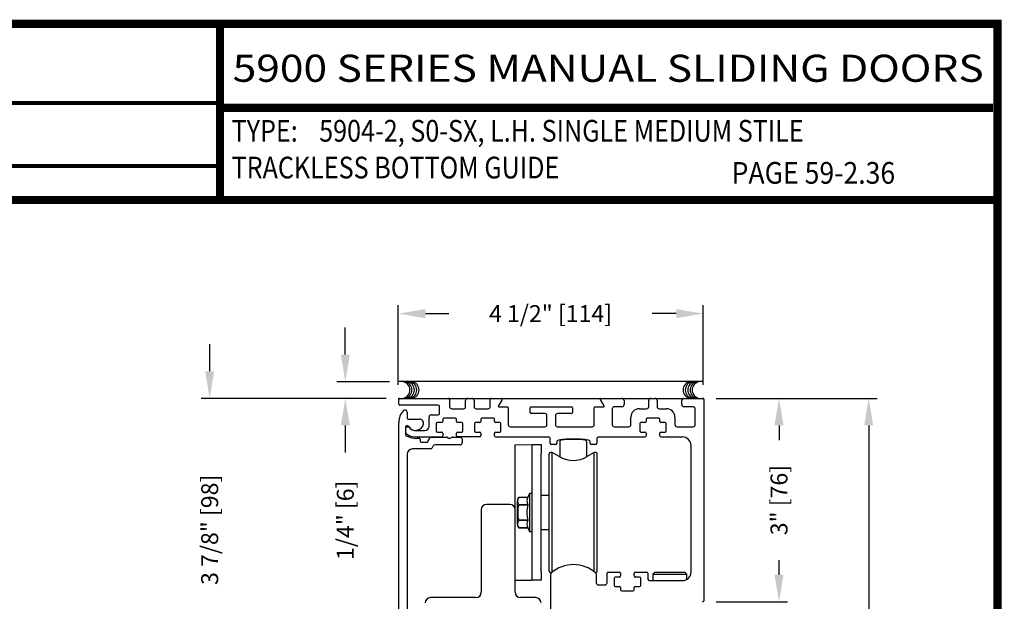
# Model space of a CAD drawing. Extents: x 0 to 7.6, y 0.1 to 10.5.
# Drawn here: x 3.9 to 7.6, y 8.3 to 10.5 of the extents above; entities that cross this region are included whole.
import ezdxf
from ezdxf.enums import TextEntityAlignment as Align

# ---------------------------------------------------------------- set-up
doc = ezdxf.new("R2010")
doc.units = 0
doc.header["$MEASUREMENT"] = 0
doc.layers.get('0').update_dxf_attribs({"linetype": 'CONTINUOUS'})
doc.layers.get('DEFPOINTS').update_dxf_attribs({"linetype": 'CONTINUOUS'})
doc.layers.add('Template', color=7, linetype='CONTINUOUS')
doc.styles.add('ROMAND', font='romand')
doc.styles.add('ROMANS', font='Romans.shx', dxfattribs={"height": 0.0625})
doc.styles.add('SANSSERIFBOLD', font='sasb____.pfb')
doc.dimstyles.get("Standard").update_dxf_attribs({"dimtxt": 0.03125, "dimasz": 0.1, "dimexe": 0.03125, "dimexo": 0.05, "dimgap": 0.05, "dimtad": 0, "dimdec": 6, "dimlfac": 4, "dimzin": 4, "dimdsep": 46, "dimlunit": 5, "dimtxsty": 'ROMANS', "dimcen": 0.09, "dimadec": 0, "dimazin": 0, "dimtfac": 1, "dimtdec": 4, "dimtofl": 0, "dimtmove": 0, "dimatfit": 3, "dimfxl": 1, "dimfrac": 2, "dimtolj": 1, "dimtzin": 4, "dimarcsym": 0})

# ---------------------------------------------------------------- blocks, each defined once
blk = doc.blocks.new('*D25')
at = {"color": 0, "lineweight": -2}
for p, q in [((4.6444, 9.1696), (4.6444, 9.2696)), ((5.2955, 9.0696), (4.6131, 9.0696)), ((5.2955, 8.1004), (4.6131, 8.1004)), ((4.6444, 8.0004), (4.6444, 7.9004))]:
    blk.add_line(p, q, dxfattribs=at)
at = {"color": 0}
for points in [[(4.6277, 9.1696), (4.6611, 9.1696), (4.6444, 9.0696)], [(4.6277, 8.0004), (4.6611, 8.0004), (4.6444, 8.1004)]]:
    blk.add_solid(points, dxfattribs=at)
at = {"layer": 'DEFPOINTS', "color": 0}
for p in [(4.6444, 9.0696), (5.3455, 9.0696), (5.3455, 8.1004)]:
    blk.add_point(p, dxfattribs=at)
at = {"color": 0, "insert": (4.6444, 8.585), "char_height": 0.0625, "attachment_point": 5, "rotation": 90, "style": 'ROMANS'}
blk.add_mtext('\\A1;3 7/8" [98]', dxfattribs=at)
blk = doc.blocks.new('*D26')
at = {"color": 0, "lineweight": -2}
for p, q in [((6.5165, 9.0696), (7.1061, 9.0696)), ((7.0748, 8.9696), (7.0748, 7.0452)), ((7.0748, 4.8928), (7.0748, 6.8172)), ((6.4847, 4.7928), (7.1061, 4.7928))]:
    blk.add_line(p, q, dxfattribs=at)
at = {"color": 0}
for points in [[(7.0581, 8.9696), (7.0915, 8.9696), (7.0748, 9.0696)], [(7.0581, 4.8928), (7.0915, 4.8928), (7.0748, 4.7928)]]:
    blk.add_solid(points, dxfattribs=at)
at = {"layer": 'DEFPOINTS', "color": 0}
for p in [(6.4665, 9.0696), (6.4347, 4.7928), (7.0748, 4.7928)]:
    blk.add_point(p, dxfattribs=at)
at = {"color": 0, "insert": (7.0748, 6.9312), "char_height": 0.0625, "attachment_point": 5, "rotation": 90, "style": 'ROMANS'}
blk.add_mtext('\\A1;"C"', dxfattribs=at)
blk = doc.blocks.new('*D27')
at = {"color": 0, "lineweight": -2}
for p, q in [((5.3399, 9.1195), (5.3399, 9.413)), ((6.4649, 9.1195), (6.4649, 9.413)), ((5.4399, 9.3818), (5.5269, 9.3818)), ((6.3649, 9.3818), (6.2758, 9.3818))]:
    blk.add_line(p, q, dxfattribs=at)
at = {"color": 0}
for points in [[(5.4399, 9.3984), (5.4399, 9.3651), (5.3399, 9.3818)], [(6.3649, 9.3984), (6.3649, 9.3651), (6.4649, 9.3818)]]:
    blk.add_solid(points, dxfattribs=at)
at = {"layer": 'DEFPOINTS', "color": 0}
for p in [(5.3399, 9.3818), (5.3399, 9.0695), (6.4649, 9.0695)]:
    blk.add_point(p, dxfattribs=at)
at = {"color": 0, "insert": (5.9014, 9.3818), "char_height": 0.0625, "attachment_point": 5, "style": 'ROMANS'}
blk.add_mtext('\\A1;4 1/2" [114]', dxfattribs=at)
blk = doc.blocks.new('*D28')
at = {"color": 0, "lineweight": -2}
for p, q in [((5.3399, 9.1195), (5.3399, 9.413)), ((6.4649, 9.1195), (6.4649, 9.413)), ((5.4399, 9.3818), (5.5269, 9.3818)), ((6.3649, 9.3818), (6.2758, 9.3818))]:
    blk.add_line(p, q, dxfattribs=at)
at = {"color": 0}
for points in [[(5.4399, 9.3984), (5.4399, 9.3651), (5.3399, 9.3818)], [(6.3649, 9.3984), (6.3649, 9.3651), (6.4649, 9.3818)]]:
    blk.add_solid(points, dxfattribs=at)
at = {"layer": 'DEFPOINTS', "color": 0}
for p in [(5.3399, 9.3818), (5.3399, 9.0695), (6.4649, 9.0695)]:
    blk.add_point(p, dxfattribs=at)
at = {"color": 0, "insert": (5.9014, 9.3818), "char_height": 0.0625, "attachment_point": 5, "style": 'ROMANS'}
blk.add_mtext('\\A1;4 1/2" [114]', dxfattribs=at)
blk = doc.blocks.new('*D29')
at = {"color": 0, "lineweight": -2}
for p, q in [((5.1446, 9.231), (5.1446, 9.331)), ((5.3073, 9.131), (5.1134, 9.131)), ((5.2915, 9.0696), (5.1134, 9.0696)), ((5.1446, 8.9696), (5.1446, 8.8696))]:
    blk.add_line(p, q, dxfattribs=at)
at = {"color": 0}
for points in [[(5.128, 9.231), (5.1613, 9.231), (5.1446, 9.131)], [(5.128, 8.9696), (5.1613, 8.9696), (5.1446, 9.0696)]]:
    blk.add_solid(points, dxfattribs=at)
at = {"layer": 'DEFPOINTS', "color": 0}
for p in [(5.3573, 9.131), (5.1446, 9.0696), (5.3415, 9.0696)]:
    blk.add_point(p, dxfattribs=at)
at = {"color": 0, "insert": (5.1446, 8.6202), "char_height": 0.0625, "attachment_point": 5, "rotation": 90, "style": 'ROMANS'}
blk.add_mtext('\\A1;1/4" [6]', dxfattribs=at)
blk = doc.blocks.new('*D30')
at = {"color": 0, "lineweight": -2}
for p, q in [((6.5125, 9.0696), (6.7753, 9.0696)), ((6.7441, 8.9696), (6.7441, 8.9157)), ((6.7441, 8.4196), (6.7441, 8.4735)), ((6.5127, 8.3196), (6.7753, 8.3196))]:
    blk.add_line(p, q, dxfattribs=at)
at = {"color": 0}
for points in [[(6.7274, 8.9696), (6.7607, 8.9696), (6.7441, 9.0696)], [(6.7274, 8.4196), (6.7607, 8.4196), (6.7441, 8.3196)]]:
    blk.add_solid(points, dxfattribs=at)
at = {"layer": 'DEFPOINTS', "color": 0}
for p in [(6.4625, 9.0696), (6.7441, 9.0696), (6.4627, 8.3196)]:
    blk.add_point(p, dxfattribs=at)
at = {"color": 0, "insert": (6.7441, 8.6946), "char_height": 0.0625, "attachment_point": 5, "rotation": 90, "style": 'ROMANS'}
blk.add_mtext('\\A1;3" [76]', dxfattribs=at)

msp = doc.modelspace()

# ---------------------------------------------------------------- linework, layer by layer
at = {"color": 7}
msp.add_line((6.46078801, 9.13112473), (5.34378801, 9.13112473), dxfattribs=at)
msp.add_line((6.46078801, 9.13112473), (5.34378801, 9.13112473), dxfattribs=at)
at = {"color": 7, "linetype": 'Continuous'}
for p, q in [((5.34154843, 9.06558497), (5.34154843, 9.06958497)), ((5.34154843, 9.06958497), (5.34554843, 9.06958497)), ((5.34154843, 9.04858497), (5.34154843, 9.06558497)), ((5.34554843, 9.06958497), (5.52504843, 9.06958497)), ((5.48754843, 9.04458497), (5.34554843, 9.04458497)), ((5.52504843, 9.06958497), (5.59642343, 9.06958497)), ((5.52904843, 9.06558497), (5.52904843, 9.03908497)), ((5.58842343, 9.03908497), (5.58842343, 9.06158497)), ((5.59642343, 9.06958497), (5.61167343, 9.06958497)), ((5.61167343, 9.06958497), (5.68304843, 9.06958497)), ((5.61967343, 9.06158497), (5.61967343, 9.03908497)), ((5.67904843, 9.03908497), (5.67904843, 9.06558497)), ((5.68304843, 9.06958497), (5.72067343, 9.06958497)), ((5.7228385, 9.06583497), (5.70912643, 9.04208497)), ((5.72067343, 9.06958497), (5.76304843, 9.06958497)), ((5.76304843, 9.06958497), (5.76704843, 9.06958497)), ((5.76704843, 9.06958497), (5.77879843, 9.06958497)), ((5.77879843, 9.06958497), (5.79054843, 9.06958497)), ((5.79054843, 9.06958497), (5.80229843, 9.06958497)), ((5.80229843, 9.06958497), (5.82579843, 9.06958497)), ((5.82579843, 9.06958497), (5.98229843, 9.06958497)), ((5.98229843, 9.06958497), (6.00579843, 9.06958497)), ((6.00579843, 9.06958497), (6.01754843, 9.06958497)), ((6.01754843, 9.06958497), (6.02929843, 9.06958497)), ((6.02929843, 9.06958497), (6.04104843, 9.06958497)), ((6.04104843, 9.06958497), (6.04504843, 9.06958497)), ((6.04504843, 9.06958497), (6.08742343, 9.06958497)), ((6.09897044, 9.04208497), (6.08525837, 9.06583497)), ((6.08742343, 9.06958497), (6.16479843, 9.06958497)), ((6.16479843, 9.06958497), (6.27142343, 9.06958497)), ((6.17279843, 9.06158497), (6.17279843, 9.04633497)), ((6.26342343, 9.03908497), (6.26342343, 9.06158497)), ((6.27142343, 9.06958497), (6.28667343, 9.06958497)), ((6.28667343, 9.06958497), (6.39329843, 9.06958497)), ((6.29467343, 9.06158497), (6.29467343, 9.03908497)), ((6.38529843, 9.04633497), (6.38529843, 9.06158497)), ((6.39329843, 9.06958497), (6.46254843, 9.06958497)), ((6.46254843, 9.06958497), (6.46654843, 9.06958497)), ((6.46654843, 9.06558497), (6.46654843, 9.06958497)), ((6.46654843, 9.06558497), (6.46654843, 8.32358497)), ((5.37279843, 9.01864618), (5.37279843, 8.99708497)), ((5.46129843, 9.00833497), (5.48754843, 9.00833497)), ((5.46129843, 9.00833497), (5.48754843, 9.00833497)), ((5.49154843, 9.01233497), (5.49154843, 9.04058497)), ((5.53704843, 9.03108497), (5.58042343, 9.03108497)), ((5.62767343, 9.03108497), (5.67104843, 9.03108497)), ((5.71129149, 9.03833497), (5.74129843, 9.03833497)), ((5.74529843, 9.03433497), (5.74529843, 8.97283497)), ((5.82592343, 9.01733497), (5.82592343, 9.03433497)), ((5.82992343, 9.03833497), (5.97817343, 9.03833497)), ((5.88042343, 9.01333497), (5.82992343, 9.01333497)), ((5.97817343, 9.01333497), (5.92767343, 9.01333497)), ((5.98217343, 9.03433497), (5.98217343, 9.01733497)), ((6.06279843, 8.97283497), (6.06279843, 9.03433497)), ((6.06679843, 9.03833497), (6.09680538, 9.03833497)), ((6.12904843, 9.03033497), (6.12904843, 8.97283497)), ((6.16479843, 9.03833497), (6.13704843, 9.03833497)), ((6.22904843, 9.03108497), (6.25542343, 9.03108497)), ((6.30267343, 9.03108497), (6.32904843, 9.03108497)), ((6.42729843, 9.03833497), (6.39329843, 9.03833497)), ((6.43529843, 8.97283497), (6.43529843, 9.03033497)), ((5.34154843, 8.10439618), (5.34154843, 8.98083497)), ((5.37679843, 8.99308497), (5.41828527, 8.99308497)), ((5.45329843, 8.96658497), (5.45329843, 9.00033497)), ((5.48029843, 8.97633497), (5.48029843, 8.94933497)), ((5.49979843, 8.98033497), (5.48429843, 8.98033497)), ((5.50379843, 8.99208497), (5.50379843, 8.98433497)), ((5.55029843, 8.99608497), (5.50779843, 8.99608497)), ((5.55429843, 8.98433497), (5.55429843, 8.99208497)), ((5.57379843, 8.98033497), (5.55829843, 8.98033497)), ((5.57779843, 8.94933497), (5.57779843, 8.97633497)), ((5.62092343, 8.97633497), (5.62092343, 8.94933497)), ((5.64042343, 8.98033497), (5.62492343, 8.98033497)), ((5.64442343, 8.99208497), (5.64442343, 8.98433497)), ((5.69092343, 8.99608497), (5.64842343, 8.99608497)), ((5.69492343, 8.98433497), (5.69492343, 8.99208497)), ((5.71442343, 8.98033497), (5.69892343, 8.98033497)), ((5.71842343, 8.94933497), (5.71842343, 8.97633497)), ((5.88842343, 8.97283497), (5.88842343, 9.00533497)), ((5.91967343, 9.00533497), (5.91967343, 8.97283497)), ((6.19779843, 8.97283497), (6.19779843, 8.99983497)), ((6.19779843, 8.97283497), (6.19779843, 8.99983497)), ((6.23029843, 8.97633497), (6.23029843, 8.94933497)), ((6.24979843, 8.98033497), (6.23429843, 8.98033497)), ((6.25379843, 8.99208497), (6.25379843, 8.98433497)), ((6.30029843, 8.99608497), (6.25779843, 8.99608497)), ((6.30429843, 8.98433497), (6.30429843, 8.99208497)), ((6.32379843, 8.98033497), (6.30829843, 8.98033497)), ((6.32779843, 8.94933497), (6.32779843, 8.97633497)), ((6.36029843, 8.99983497), (6.36029843, 8.97283497)), ((5.36654843, 8.96408497), (5.36654843, 8.93753009)), ((5.36779843, 8.94295358), (5.36779843, 8.96033497)), ((5.37503658, 8.96808497), (5.37054843, 8.96808497)), ((5.37179843, 8.96433497), (5.37755315, 8.96433497)), ((5.40021601, 8.95158497), (5.43829843, 8.95158497)), ((5.48429843, 8.94533497), (5.49979843, 8.94533497)), ((5.50021563, 8.94533497), (5.49979843, 8.94533497)), ((5.50379843, 8.94133497), (5.50379843, 8.93133497)), ((5.55429843, 8.93133497), (5.55429843, 8.94133497)), ((5.55829843, 8.94533497), (5.55788124, 8.94533497)), ((5.55829843, 8.94533497), (5.57379843, 8.94533497)), ((5.62492343, 8.94533497), (5.64042343, 8.94533497)), ((5.64084063, 8.94533497), (5.64042343, 8.94533497)), ((5.64442343, 8.94133497), (5.64442343, 8.93133497)), ((5.69492343, 8.93133497), (5.69492343, 8.94133497)), ((5.69892343, 8.94533497), (5.69850624, 8.94533497)), ((5.69892343, 8.94533497), (5.71442343, 8.94533497)), ((5.75329843, 8.96483497), (5.88042343, 8.96483497)), ((5.92767343, 8.96483497), (6.05479843, 8.96483497)), ((6.13704843, 8.96483497), (6.18979843, 8.96483497)), ((6.23429843, 8.94533497), (6.24979843, 8.94533497)), ((6.25021563, 8.94533497), (6.24979843, 8.94533497)), ((6.25379843, 8.94133497), (6.25379843, 8.93133497)), ((6.30429843, 8.93133497), (6.30429843, 8.94133497)), ((6.30829843, 8.94533497), (6.30788124, 8.94533497)), ((6.30829843, 8.94533497), (6.32379843, 8.94533497)), ((6.36829843, 8.96483497), (6.42729843, 8.96483497)), ((5.42029843, 8.9192923), (5.42029843, 8.91208497)), ((5.42429843, 8.90808497), (5.44548903, 8.90808497)), ((5.44895313, 8.91008497), (5.45746905, 8.92483497)), ((5.46093315, 8.92683497), (5.51797664, 8.92683497)), ((5.46093315, 8.92683497), (5.51797664, 8.92683497)), ((5.56792343, 8.89808497), (5.47551125, 8.89808497)), ((5.56792343, 8.89808497), (5.47551125, 8.89808497)), ((5.51997664, 8.92629907), (5.52654843, 8.92250484)), ((5.51997664, 8.92629907), (5.52654843, 8.92250484)), ((5.53154843, 8.92250484), (5.53812023, 8.92629907)), ((5.53154843, 8.92250484), (5.53812023, 8.92629907)), ((5.54012023, 8.92683497), (5.56792343, 8.92683497)), ((5.54012023, 8.92683497), (5.56792343, 8.92683497)), ((5.64042343, 8.92733497), (5.55829843, 8.92733497)), ((5.57592343, 8.91883497), (5.57592343, 8.90608497)), ((5.57592343, 8.91883497), (5.57592343, 8.90608497)), ((5.77096089, 8.8987323), (5.83346089, 8.8989823)), ((5.77096089, 8.8674823), (5.77096089, 8.8987323)), ((5.83346089, 8.8989823), (5.86708589, 8.8989823)), ((5.83346089, 8.8677323), (5.83346089, 8.8989823)), ((5.86708589, 8.8989823), (5.86708589, 8.8677323)), ((5.90067343, 8.90383497), (5.90067343, 8.91933497)), ((5.92042343, 8.89983497), (5.90467343, 8.89983497)), ((5.92442343, 8.90780427), (5.92442343, 8.90383497)), ((5.93598353, 8.91077549), (5.93598353, 8.85401284)), ((5.98229843, 8.91821725), (5.98229843, 8.91956465)), ((6.01754843, 8.91689639), (6.01754843, 8.91834293)), ((6.03440872, 8.91077549), (6.03440872, 8.85418314)), ((6.04817343, 8.90383497), (6.04817343, 8.90780427)), ((6.06792343, 8.89983497), (6.05217343, 8.89983497)), ((6.07192343, 8.91933497), (6.07192343, 8.90383497)), ((5.37279843, 8.86358497), (5.37279843, 8.10439618)), ((5.45761339, 8.88308497), (5.39229843, 8.88308497)), ((5.46858304, 8.89408497), (5.46454159, 8.88708497)), ((5.46858304, 8.89408497), (5.46454159, 8.88708497)), ((5.77096089, 8.65945997), (5.77096089, 8.8674823)), ((5.83346089, 8.4302323), (5.83346089, 8.8677323)), ((5.86708589, 8.4302323), (5.86708589, 8.8677323)), ((5.89646581, 8.43244686), (5.89646581, 8.86551773)), ((5.9075323, 8.87043899), (5.90138707, 8.87043899)), ((5.93583589, 8.85409791), (5.9075323, 8.87043899)), ((5.9075323, 8.42855664), (5.9075323, 8.87043899)), ((6.06256467, 8.87043899), (6.03426108, 8.85409791)), ((6.0687099, 8.87043899), (6.06256467, 8.87043899)), ((6.06256467, 8.43058607), (6.06256467, 8.87043899)), ((6.07363116, 8.43244686), (6.07363116, 8.86551773)), ((6.41954843, 8.42895997), (6.41954843, 8.89608497)), ((5.82361837, 8.71886419), (5.81753023, 8.70580813)), ((5.83346089, 8.71886419), (5.82361837, 8.71886419)), ((5.82361837, 8.71886419), (5.82361837, 8.57910041)), ((5.75146089, 8.67895997), (5.66546089, 8.67895997)), ((5.77932703, 8.60636291), (5.77932703, 8.69160169)), ((5.7843135, 8.70580804), (5.7843135, 8.70580813)), ((5.7843135, 8.70580804), (5.81753023, 8.70580804)), ((5.64596089, 8.65945997), (5.64596089, 8.35470997)), ((5.77096089, 8.35470997), (5.77096089, 8.65945997)), ((5.81753023, 8.67748036), (5.7843135, 8.67748036)), ((5.7843135, 8.67730969), (5.7843135, 8.67748036)), ((5.7843135, 8.67730969), (5.81753023, 8.67730969)), ((5.81753023, 8.67730969), (5.81753023, 8.67748036)), ((5.7843135, 8.62048423), (5.7843135, 8.62065491)), ((5.81753023, 8.62065491), (5.7843135, 8.62065491)), ((5.7843135, 8.62048423), (5.81753023, 8.62048423)), ((5.81753023, 8.62048423), (5.81753023, 8.62065491)), ((5.7843135, 8.59215655), (5.7843135, 8.59215646)), ((5.81753023, 8.59215655), (5.7843135, 8.59215655)), ((5.7843135, 8.59215655), (5.81753023, 8.59215655)), ((5.81753023, 8.59215646), (5.82361837, 8.57910041)), ((5.82361837, 8.57910041), (5.83346089, 8.57910041)), ((6.06256467, 8.43058607), (6.06256467, 8.5708573)), ((5.83346089, 8.3989823), (5.83346089, 8.4302323)), ((5.86708589, 8.4302323), (5.86708589, 8.3989823)), ((5.90138707, 8.4275256), (5.90631188, 8.4275256)), ((5.9075323, 8.42855664), (5.9075323, 8.44690655)), ((6.06628498, 8.4275256), (6.0687099, 8.4275256)), ((6.11017343, 8.39008497), (6.11017343, 8.42495997)), ((6.11017343, 8.39008497), (6.11017343, 8.42495997)), ((6.11417343, 8.42895997), (6.15592343, 8.42895997)), ((6.15992343, 8.42495997), (6.15992343, 8.41495997)), ((6.21042343, 8.41495997), (6.21042343, 8.42495997)), ((6.21442343, 8.42895997), (6.25617343, 8.42895997)), ((6.26017343, 8.42495997), (6.26017343, 8.40570997)), ((6.26017343, 8.42495997), (6.26017343, 8.40570997)), ((6.28654843, 8.42895997), (6.27904843, 8.42145997)), ((6.28654843, 8.42895997), (6.39654843, 8.42895997)), ((6.40404843, 8.42145997), (6.39654843, 8.42895997)), ((5.83346089, 8.3987323), (5.77096089, 8.3987323)), ((5.86708589, 8.3989823), (5.83346089, 8.3989823)), ((5.83346089, 8.3989823), (5.83346089, 8.3987323)), ((5.90254843, 8.26383497), (5.90254843, 8.42240789)), ((6.07004843, 8.42240789), (6.07004843, 8.39008497)), ((6.13642343, 8.40695997), (6.13642343, 8.37995997)), ((6.15592343, 8.41095997), (6.14042343, 8.41095997)), ((6.15592343, 8.41095997), (6.15646563, 8.41095997)), ((6.21413124, 8.41095997), (6.21442343, 8.41095997)), ((6.22992343, 8.41095997), (6.21442343, 8.41095997)), ((6.23392343, 8.37995997), (6.23392343, 8.40695997)), ((6.26817343, 8.39770997), (6.38829843, 8.39770997)), ((6.27904843, 8.42145997), (6.27904843, 8.39770997)), ((6.27904843, 8.42145997), (6.40404843, 8.42145997)), ((6.40404843, 8.40196923), (6.40404843, 8.42145997)), ((6.07804843, 8.38208497), (6.10217343, 8.38208497)), ((6.14042343, 8.37595997), (6.15592343, 8.37595997)), ((6.15992343, 8.37195997), (6.15992343, 8.36420997)), ((6.16392343, 8.36020997), (6.20642343, 8.36020997)), ((6.21042343, 8.36420997), (6.21042343, 8.37195997)), ((6.21442343, 8.37595997), (6.22992343, 8.37595997)), ((5.62646089, 8.33520997), (5.45846089, 8.33520997)), ((5.84696089, 8.33520997), (5.79046089, 8.33520997))]:
    msp.add_line(p, q, dxfattribs=at)
for p, q in [((5.39887035, 8.92733497), (5.49979843, 8.92733497)), ((5.69892343, 8.92733497), (5.89267343, 8.92733497)), ((6.07992343, 8.92733497), (6.24979843, 8.92733497)), ((6.30829843, 8.92733497), (6.38829843, 8.92733497)), ((5.86708589, 8.71285116), (5.89646581, 8.71285116)), ((5.86708589, 8.58580541), (5.89646581, 8.58580541))]:
    msp.add_line(p, q)
at = {"const_width": 0.03}
msp.add_lwpolyline([(0.05, 10.45), (0.05, 0.2), (7.55, 0.2), (7.55, 10.45)], close=True, dxfattribs=at)
for points in [[(4.68275878, 9.800375), (4.68275878, 10.45)], [(4.68275878, 10.14025524), (7.5333, 10.14025524)], [(7.56, 9.800375), (0.06, 9.800375)]]:
    msp.add_lwpolyline(points, dxfattribs=at)
at = {"color": 7}
for centre, start, end in [((5.35155233, 9.10029366), 280.67979988, 79.32020012), ((5.35155233, 9.10029366), 280.67979988, 79.32020012), ((5.35899807, 9.10029366), 280.67979988, 79.32020012), ((5.35899807, 9.10029366), 280.67979988, 79.32020012), ((5.36801145, 9.10029366), 280.67979988, 79.32020012), ((5.36801145, 9.10029366), 280.67979988, 79.32020012), ((5.37702466, 9.10029366), 280.67979988, 79.32020012), ((5.37702466, 9.10029366), 280.67979988, 79.32020012), ((5.38525422, 9.10029366), 280.67979988, 79.32020012), ((5.38525422, 9.10029366), 280.67979988, 79.32020012), ((6.42149836, 9.10029366), 100.67979988, 259.32020012), ((6.42149836, 9.10029366), 100.67979988, 259.32020012), ((6.42972792, 9.10029366), 100.67979988, 259.32020012), ((6.42972792, 9.10029366), 100.67979988, 259.32020012), ((6.43874113, 9.10029366), 100.67979988, 259.32020012), ((6.43874113, 9.10029366), 100.67979988, 259.32020012), ((6.44775451, 9.10029366), 100.67979988, 259.32020012), ((6.44775451, 9.10029366), 100.67979988, 259.32020012), ((6.45520025, 9.10029366), 100.67979988, 259.32020012), ((6.45520025, 9.10029366), 100.67979988, 259.32020012)]:
    msp.add_arc(centre, 0.03125, start, end, dxfattribs=at)
at = {"color": 7, "linetype": 'Continuous'}
for centre, radius, start, end in [((5.34554843, 9.06558497), 0.004, 90, 180), ((5.34554843, 9.04858497), 0.004, 180, 270), ((5.48754843, 9.04058497), 0.004, 0, 90), ((5.52504843, 9.06558497), 0.004, 0, 90), ((5.59642343, 9.06158497), 0.008, 90, 180), ((5.61167343, 9.06158497), 0.008, 0, 90), ((5.68304843, 9.06558497), 0.004, 90, 180), ((5.71129149, 9.04083497), 0.0025, 150, 270), ((5.72067343, 9.06708497), 0.0025, 330, 90), ((6.08742343, 9.06708497), 0.0025, 90, 210), ((6.09680538, 9.04083497), 0.0025, 270, 30), ((6.16479843, 9.06158497), 0.008, 0, 90), ((6.16479843, 9.04633497), 0.008, 270, 0), ((6.27142343, 9.06158497), 0.008, 90, 180), ((6.28667343, 9.06158497), 0.008, 0, 90), ((6.39329843, 9.06158497), 0.008, 90, 180), ((6.39329843, 9.04633497), 0.008, 180, 270), ((6.46254843, 9.06558497), 0.004, 0, 90), ((5.40404843, 8.98083497), 0.0625, 136.06963148, 180), ((5.36479843, 9.01864618), 0.008, 0, 136.06963148), ((5.46129843, 9.00033497), 0.008, 90, 180), ((5.48754843, 9.01233497), 0.004, 270, 0), ((5.53704843, 9.03908497), 0.008, 180, 270), ((5.58042343, 9.03908497), 0.008, 270, 0), ((5.62767343, 9.03908497), 0.008, 180, 270), ((5.67104843, 9.03908497), 0.008, 270, 0), ((5.74129843, 9.03433497), 0.004, 0, 90), ((5.82992343, 9.03433497), 0.004, 90, 180), ((5.82992343, 9.01733497), 0.004, 180, 270), ((5.88042343, 9.00533497), 0.008, 0, 90), ((5.92767343, 9.00533497), 0.008, 90, 180), ((5.97817343, 9.03433497), 0.004, 0, 90), ((5.97817343, 9.01733497), 0.004, 270, 0), ((6.06679843, 9.03433497), 0.004, 90, 180), ((6.13704843, 9.03033497), 0.008, 90, 180), ((6.22904843, 8.99983497), 0.03125, 90, 180), ((6.25542343, 9.03908497), 0.008, 270, 0), ((6.30267343, 9.03908497), 0.008, 180, 270), ((6.32904843, 8.99983497), 0.03125, 0, 90), ((6.42729843, 9.03033497), 0.008, 0, 90), ((5.37679843, 8.99708497), 0.004, 180, 270), ((5.40404843, 8.98083497), 0.0295, 210, 349.06733886), ((5.41828527, 8.97808497), 0.015, 349.06733886, 90), ((5.48429843, 8.97633497), 0.004, 90, 180), ((5.49979843, 8.98433497), 0.004, 270, 0), ((5.50779843, 8.99208497), 0.004, 90, 180), ((5.55029843, 8.99208497), 0.004, 0, 90), ((5.55829843, 8.98433497), 0.004, 180, 270), ((5.57379843, 8.97633497), 0.004, 0, 90), ((5.62492343, 8.97633497), 0.004, 90, 180), ((5.64042343, 8.98433497), 0.004, 270, 0), ((5.64842343, 8.99208497), 0.004, 90, 180), ((5.69092343, 8.99208497), 0.004, 0, 90), ((5.69892343, 8.98433497), 0.004, 180, 270), ((5.71442343, 8.97633497), 0.004, 0, 90), ((5.75329843, 8.97283497), 0.008, 180, 270), ((5.88042343, 8.97283497), 0.008, 270, 0), ((5.92767343, 8.97283497), 0.008, 180, 270), ((6.05479843, 8.97283497), 0.008, 270, 0), ((6.13704843, 8.97283497), 0.008, 180, 270), ((6.18979843, 8.97283497), 0.008, 270, 0), ((6.23429843, 8.97633497), 0.004, 90, 180), ((6.24979843, 8.98433497), 0.004, 270, 0), ((6.25779843, 8.99208497), 0.004, 90, 180), ((6.30029843, 8.99208497), 0.004, 0, 90), ((6.30829843, 8.98433497), 0.004, 180, 270), ((6.32379843, 8.97633497), 0.004, 0, 90), ((6.36829843, 8.97283497), 0.008, 180, 270), ((6.42729843, 8.97283497), 0.008, 270, 0), ((5.37054843, 8.96408497), 0.004, 90, 180), ((5.37054843, 8.93753009), 0.004, 180, 232.27500523), ((5.37179843, 8.96033497), 0.004, 90, 180), ((5.37179843, 8.94295358), 0.004, 180, 229.59087277), ((5.40404843, 8.98083497), 0.05875, 232.27500523, 281.25752446), ((5.40404843, 8.98083497), 0.05375, 229.59087277, 264.47176018), ((5.37503658, 8.96408497), 0.004, 30, 90), ((5.37755315, 8.96033497), 0.004, 37.72993179, 90), ((5.40404843, 8.98083497), 0.0295, 217.72993179, 262.53544694), ((5.43829843, 8.96658497), 0.015, 270, 0), ((5.48429843, 8.94933497), 0.004, 180, 270), ((5.49979843, 8.94133497), 0.004, 0, 90), ((5.55829843, 8.94133497), 0.004, 90, 180), ((5.57379843, 8.94933497), 0.004, 270, 0), ((5.62492343, 8.94933497), 0.004, 180, 270), ((5.64042343, 8.94133497), 0.004, 0, 90), ((5.69892343, 8.94133497), 0.004, 90, 180), ((5.71442343, 8.94933497), 0.004, 270, 0), ((6.23429843, 8.94933497), 0.004, 180, 270), ((6.24979843, 8.94133497), 0.004, 0, 90), ((6.30829843, 8.94133497), 0.004, 90, 180), ((6.32379843, 8.94933497), 0.004, 270, 0), ((5.41629843, 8.9192923), 0.004, 0, 101.25752446), ((5.42429843, 8.91208497), 0.004, 180, 270), ((5.44548903, 8.91208497), 0.004, 270, 330), ((5.46093315, 8.92283497), 0.004, 90, 150), ((5.46093315, 8.92283497), 0.004, 90, 150), ((5.47551125, 8.89008497), 0.008, 90, 150), ((5.47551125, 8.89008497), 0.008, 90, 150), ((5.49979843, 8.93133497), 0.004, 270, 0), ((5.51797664, 8.92283497), 0.004, 60, 90), ((5.51797664, 8.92283497), 0.004, 60, 90), ((5.52904843, 8.92683497), 0.005, 240, 300), ((5.52904843, 8.92683497), 0.005, 240, 300), ((5.54012023, 8.92283497), 0.004, 90, 120), ((5.54012023, 8.92283497), 0.004, 90, 120), ((5.55829843, 8.93133497), 0.004, 180, 270), ((5.56792343, 8.91883497), 0.008, 0, 90), ((5.56792343, 8.91883497), 0.008, 0, 90), ((5.56792343, 8.90608497), 0.008, 270, 0), ((5.56792343, 8.90608497), 0.008, 270, 0), ((5.64042343, 8.93133497), 0.004, 270, 0), ((5.69892343, 8.93133497), 0.004, 180, 270), ((5.89267343, 8.91933497), 0.008, 0, 90), ((5.90467343, 8.90383497), 0.004, 180, 270), ((5.92042343, 8.90383497), 0.004, 270, 0), ((5.93242343, 8.90780427), 0.008, 98.02834565, 180), ((5.98629843, 8.52583497), 0.39375, 81.97165435, 98.02834565), ((5.94090478, 8.91077549), 0.00492126, 96.54156984, 180), ((5.98519612, 8.52452713), 0.39370079, 83.45843016, 96.54156984), ((6.02948746, 8.91077549), 0.00492126, 0, 83.45843016), ((6.04017343, 8.90780427), 0.008, 0, 81.97165435), ((6.05217343, 8.90383497), 0.004, 180, 270), ((6.06792343, 8.90383497), 0.004, 270, 0), ((6.07992343, 8.91933497), 0.008, 90, 180), ((6.24979843, 8.93133497), 0.004, 270, 0), ((6.30829843, 8.93133497), 0.004, 180, 270), ((6.38829843, 8.89608497), 0.03125, 0, 90), ((5.39229843, 8.86358497), 0.0195, 90, 180), ((5.45761339, 8.89108497), 0.008, 270, 330), ((5.45761339, 8.89108497), 0.008, 270, 330), ((5.90138707, 8.86551773), 0.00492126, 90, 180), ((6.0687099, 8.86551773), 0.00492126, 0, 90), ((5.98504849, 8.93933663), 0.0984252, 240, 300), ((5.66546089, 8.65945997), 0.0195, 90, 180), ((5.75146089, 8.65945997), 0.0195, 0, 90), ((5.80205734, 8.69160169), 0.02273031, 141.31781255, 180), ((5.80479457, 8.6916442), 0.02490158, 145.3339118, 214.6660882), ((5.84508644, 8.6916442), 0.03098321, 152.79692329, 207.20307671), ((5.88276622, 8.6489823), 0.10244696, 163.94810747, 196.05189253), ((5.93505109, 8.6489823), 0.1208867, 166.44786342, 193.55213658), ((5.80205734, 8.60636291), 0.02273031, 180, 218.68218745), ((5.8047944, 8.60632039), 0.02490144, 145.33368271, 214.66631729), ((5.84508644, 8.60632039), 0.03098321, 152.79692329, 207.20307671), ((5.90138707, 8.43244686), 0.00492126, 180, 270), ((5.90654843, 8.42240789), 0.004, 132.08003764, 180), ((5.98629843, 8.33408497), 0.123, 47.91996236, 132.08003764), ((6.0687099, 8.43244686), 0.00492126, 270, 0), ((6.06604843, 8.42240789), 0.004, 0, 47.91996236), ((6.11417343, 8.42495997), 0.004, 90, 180), ((6.11417343, 8.42495997), 0.004, 90, 180), ((6.15592343, 8.42495997), 0.004, 0, 90), ((6.21442343, 8.42495997), 0.004, 90, 180), ((6.25617343, 8.42495997), 0.004, 0, 90), ((6.25617343, 8.42495997), 0.004, 0, 90), ((6.38829843, 8.42895997), 0.03125, 270, 0), ((6.07804843, 8.39008497), 0.008, 180, 270), ((6.10217343, 8.39008497), 0.008, 270, 0), ((6.14042343, 8.40695997), 0.004, 90, 180), ((6.15592343, 8.41495997), 0.004, 270, 0), ((6.21442343, 8.41495997), 0.004, 180, 270), ((6.22992343, 8.40695997), 0.004, 0, 90), ((6.26817343, 8.40570997), 0.008, 180, 270), ((5.62646089, 8.35470997), 0.0195, 270, 0), ((5.79046089, 8.35470997), 0.0195, 180, 270), ((6.14042343, 8.37995997), 0.004, 180, 270), ((6.15592343, 8.37195997), 0.004, 0, 90), ((6.16392343, 8.36420997), 0.004, 180, 270), ((6.20642343, 8.36420997), 0.004, 270, 0), ((6.21442343, 8.37195997), 0.004, 90, 180), ((6.22992343, 8.37995997), 0.004, 270, 0), ((5.45846089, 8.31570997), 0.0195, 90, 180), ((5.84696089, 8.31570997), 0.0195, 0, 90), ((6.46254843, 8.32358497), 0.004, 270, 0)]:
    msp.add_arc(centre, radius, start, end, dxfattribs=at)
at = {"layer": 'Template', "const_width": 0.015}
for points in [[(2.5963795, 10.15787524), (4.68184795, 10.15787524)], [(2.5963795, 9.92592025), (4.68184795, 9.92592025)]]:
    msp.add_lwpolyline(points, dxfattribs=at)

# ---------------------------------------------------------------- texts
at = {"style": 'SANSSERIFBOLD', "width": 1.059552}
msp.add_text('5900 SERIES MANUAL SLIDING DOORS', height=0.1, dxfattribs=at).set_placement((4.72914803, 10.23608829), (7.49924326, 10.23608829), align=Align.FIT)
at = {"style": 'ROMAND'}
for s, width, p in [('TYPE:', 0.85, (4.72531113, 10.0153976)), ('5904-2, S0-SX, L.H. SINGLE MEDIUM STILE', 0.85, (5.04823147, 10.01558164)), ('TRACKLESS BOTTOM GUIDE', 0.85, (4.72512355, 9.88013086)), ('PAGE 59-2.36', 0.9, (6.56914706, 9.8605025))]:
    msp.add_text(s, height=0.08, dxfattribs=dict(at, width=width)).set_placement(p)

# ---------------------------------------------------------------- dimensions: what is measured, and where the dimension line sits
for picture in ['*D27', '*D28']:
    dim = msp.add_linear_dim(base=(5.33985402, 9.3817588), p1=(6.46485402, 9.06950655), p2=(5.33985402, 9.06950655), angle=180, dimstyle='STANDARD', override={"dimscale": 1, "dimpost": '"'})
    dim.commit()
    dim.dimension.update_dxf_attribs({"geometry": picture, "text_midpoint": (5.90135402, 9.3817588), "dimtype": 160})
for base, p1, p2, picture, middle in [((5.14464422, 9.06958497), (5.35734358, 9.13100236), (5.34154843, 9.06958497), '*D29', (5.14464422, 8.62018021)), ((4.64439896, 9.06958497), (5.34554843, 8.10039618), (5.34554843, 9.06958497), '*D25', (4.64439896, 8.58499058)), ((6.74406532, 9.06958497), (6.46272679, 8.31958895), (6.46254843, 9.06958497), '*D30', (6.74406532, 8.69458696))]:
    dim = msp.add_linear_dim(base=base, p1=p1, p2=p2, angle=90, dimstyle='STANDARD', override={"dimpost": '"', "dimcen": -0.0175, "dimtdec": 6})
    dim.commit()
    dim.dimension.update_dxf_attribs({"geometry": picture, "text_midpoint": middle})
dim = msp.add_linear_dim(base=(7.07480235, 4.79284523), p1=(6.46654843, 9.06958497), p2=(6.43473593, 4.79284523), angle=90, text='"C"', dimstyle='STANDARD', override={"dimpost": '"', "dimcen": -0.0175, "dimtdec": 6})
dim.commit()
dim.dimension.update_dxf_attribs({"geometry": '*D26', "text_midpoint": (7.07480235, 6.9312151)})

doc.saveas('drawing.dxf')
